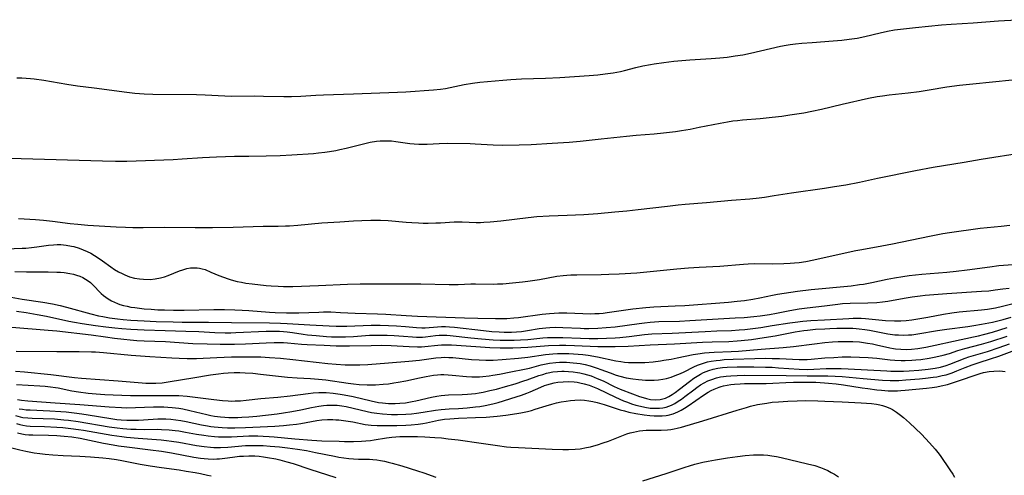
# Model space of a CAD drawing. Units: inches. Extents: x 2065950 to 2070643, y 216968 to 220138.
# Drawn here: x 2067381 to 2067550, y 217661 to 217739 of the extents above; entities that cross this region are included whole.
import ezdxf

# ---------------------------------------------------------------- set-up
doc = ezdxf.new("R2010")
doc.units = ezdxf.units.IN
doc.header["$MEASUREMENT"] = 0
doc.layers.add('c_19_T13S_R19E', color=84, linetype='Continuous')

msp = doc.modelspace()

# ---------------------------------------------------------------- linework, layer by layer
at = {"layer": 'c_19_T13S_R19E'}
for points, elevation in [([(2067378.94, 217691.51), (2067381.46, 217691.08), (2067384.98, 217690.56), (2067386.66, 217690.27), (2067387.97, 217689.99), (2067389.08, 217689.71), (2067393.25, 217688.54), (2067394.54, 217688.22), (2067395.31, 217688.07), (2067396.44, 217687.88), (2067397.84, 217687.68), (2067398.79, 217687.58), (2067400.14, 217687.46), (2067402.41, 217687.33), (2067404.49, 217687.24), (2067407.38, 217687.16), (2067408.94, 217687.14), (2067413.45, 217687.13), (2067417.41, 217687.06), (2067423.96, 217687), (2067425.85, 217686.96), (2067427.03, 217686.91), (2067430.89, 217686.65), (2067434.23, 217686.46), (2067435.43, 217686.42), (2067436.44, 217686.41), (2067437.24, 217686.43), (2067441.43, 217686.6), (2067442.99, 217686.6), (2067444.4, 217686.56), (2067445.78, 217686.48), (2067447.32, 217686.36), (2067449.26, 217686.17), (2067450.14, 217686.13), (2067450.73, 217686.14), (2067452.85, 217686.32), (2067453.51, 217686.35), (2067454.2, 217686.34), (2067454.91, 217686.3), (2067455.76, 217686.23), (2067460.74, 217685.66), (2067462.2, 217685.52), (2067463.47, 217685.43), (2067464.34, 217685.4), (2067465.6, 217685.41), (2067466.46, 217685.45), (2067467.32, 217685.53), (2067468.32, 217685.66), (2067470.33, 217686), (2067470.9, 217686.08), (2067471.47, 217686.15), (2067472.15, 217686.2), (2067473.08, 217686.23), (2067474.41, 217686.22), (2067477.43, 217686.06), (2067478.08, 217686.04), (2067478.87, 217686.04), (2067480.4, 217686.07), (2067481.87, 217686.17), (2067483.39, 217686.32), (2067487.54, 217686.9), (2067488.43, 217687.01), (2067489.43, 217687.11), (2067490.91, 217687.2), (2067494.45, 217687.3), (2067496.26, 217687.38), (2067504.05, 217687.83), (2067505.58, 217687.93), (2067507.26, 217688.08), (2067508.32, 217688.2), (2067509.94, 217688.42), (2067511.11, 217688.65), (2067513.45, 217689.13), (2067515.04, 217689.4), (2067516.42, 217689.59), (2067519.36, 217689.9), (2067521.69, 217690.22), (2067522.46, 217690.31), (2067523.8, 217690.39), (2067526.85, 217690.44), (2067528.38, 217690.51), (2067529.34, 217690.6), (2067530.27, 217690.75), (2067533.07, 217691.26), (2067534.44, 217691.48), (2067535.83, 217691.66), (2067536.72, 217691.76), (2067538.18, 217691.9), (2067540.41, 217692.06), (2067546.4, 217692.42), (2067547.67, 217692.53), (2067548.74, 217692.65), (2067550.05, 217692.82), (2067551.12, 217692.99)], 884), ([(2067380.64, 217668.05), (2067381.41, 217667.87), (2067381.94, 217667.8), (2067382.59, 217667.74), (2067383.25, 217667.72), (2067385.95, 217667.69), (2067387.4, 217667.62), (2067388.64, 217667.52), (2067389.96, 217667.37), (2067391.43, 217667.14), (2067392.2, 217666.99), (2067395.43, 217666.31), (2067397.11, 217666), (2067398.01, 217665.86), (2067399.42, 217665.65), (2067403.51, 217665.17), (2067405.38, 217664.93), (2067407.11, 217664.63), (2067410.97, 217663.88), (2067412.09, 217663.71), (2067412.76, 217663.64), (2067413.43, 217663.58), (2067414.4, 217663.56), (2067414.89, 217663.58), (2067415.38, 217663.61), (2067416.29, 217663.71), (2067417.63, 217663.89), (2067418.83, 217664.03), (2067419.49, 217664.08), (2067420.43, 217664.11), (2067421.45, 217664.09), (2067422.18, 217664.03), (2067422.92, 217663.95), (2067423.64, 217663.85), (2067425.06, 217663.58), (2067425.77, 217663.42), (2067426.97, 217663.1), (2067428.01, 217662.77), (2067430.88, 217661.79), (2067435.39, 217660.37)], 904), ([(2067379.67, 217665.51), (2067381.02, 217665.14), (2067382.09, 217664.9), (2067383.5, 217664.65), (2067384.45, 217664.52), (2067385.38, 217664.41), (2067386.71, 217664.28), (2067388.47, 217664.17), (2067391.34, 217664.05), (2067393.21, 217663.94), (2067395.32, 217663.78), (2067396.38, 217663.67), (2067397.66, 217663.48), (2067398.59, 217663.31), (2067401.73, 217662.69), (2067403.45, 217662.38), (2067405.42, 217662.09), (2067408.41, 217661.68), (2067409.64, 217661.5), (2067411.2, 217661.25), (2067412.08, 217661.08), (2067413.29, 217660.81), (2067413.94, 217660.65)], 906)]:
    msp.add_lwpolyline(points, dxfattribs=dict(at, elevation=elevation))
for points in [[(2067380.54, 217729.15, 874), (2067381.4, 217729.14, 874), (2067382.89, 217729.05, 874), (2067383.5, 217728.99, 874), (2067385.15, 217728.76, 874), (2067389.12, 217728.08, 874), (2067390.94, 217727.8, 874), (2067393.82, 217727.45, 874), (2067399.42, 217726.68, 874), (2067400.82, 217726.53, 874), (2067402.41, 217726.41, 874), (2067403.9, 217726.37, 874), (2067411.41, 217726.27, 874), (2067412.9, 217726.22, 874), (2067416.26, 217726.07, 874), (2067417.41, 217726.03, 874), (2067421.43, 217726.05, 874), (2067422.91, 217726.03, 874), (2067426.41, 217725.94, 874), (2067427.77, 217725.94, 874), (2067429.37, 217726, 874), (2067431.94, 217726.18, 874), (2067433.23, 217726.25, 874), (2067438.41, 217726.39, 874), (2067445.96, 217726.69, 874), (2067447.4, 217726.76, 874), (2067452.17, 217727.08, 874), (2067453.35, 217727.2, 874), (2067454.24, 217727.34, 874), (2067457.43, 217728, 874), (2067458.84, 217728.23, 874), (2067460.1, 217728.39, 874), (2067464.06, 217728.78, 874), (2067465.43, 217728.89, 874), (2067467.32, 217729, 874), (2067471.41, 217729.11, 874), (2067473.88, 217729.22, 874), (2067478.91, 217729.55, 874), (2067480.4, 217729.67, 874), (2067481.67, 217729.82, 874), (2067483.08, 217730.03, 874), (2067484.3, 217730.27, 874), (2067485, 217730.43, 874), (2067486.93, 217730.92, 874), (2067488.18, 217731.22, 874), (2067489.46, 217731.48, 874), (2067490.13, 217731.58, 874), (2067491.74, 217731.8, 874), (2067493.5, 217732, 874), (2067496.26, 217732.24, 874), (2067499.91, 217732.49, 874), (2067501.4, 217732.61, 874), (2067502.68, 217732.74, 874), (2067504.04, 217732.92, 874), (2067505.32, 217733.12, 874), (2067506.65, 217733.38, 874), (2067511.81, 217734.58, 874), (2067512.8, 217734.77, 874), (2067513.47, 217734.89, 874), (2067514.4, 217735.01, 874), (2067515.48, 217735.12, 874), (2067517.27, 217735.26, 874), (2067520.9, 217735.52, 874), (2067522.39, 217735.65, 874), (2067523.63, 217735.8, 874), (2067524.99, 217736, 874), (2067526.34, 217736.27, 874), (2067528.98, 217736.92, 874), (2067530.24, 217737.19, 874), (2067531.45, 217737.4, 874), (2067532.96, 217737.61, 874), (2067535.04, 217737.84, 874), (2067539.5, 217738.25, 874), (2067541.16, 217738.37, 874), (2067544.97, 217738.6, 874), (2067549.29, 217738.95, 874), (2067552.44, 217739.16, 874)], [(2067379.46, 217715.36, 876), (2067381.26, 217715.3, 876), (2067395.23, 217714.85, 876), (2067397.51, 217714.8, 876), (2067399.41, 217714.81, 876), (2067407.39, 217715.13, 876), (2067408.97, 217715.22, 876), (2067412.45, 217715.45, 876), (2067414.87, 217715.57, 876), (2067417.92, 217715.66, 876), (2067420.41, 217715.7, 876), (2067423.41, 217715.74, 876), (2067425.79, 217715.81, 876), (2067427.83, 217715.92, 876), (2067431.51, 217716.16, 876), (2067432.41, 217716.24, 876), (2067433.46, 217716.37, 876), (2067434.27, 217716.48, 876), (2067435.38, 217716.67, 876), (2067436.07, 217716.81, 876), (2067437.13, 217717.04, 876), (2067439.92, 217717.75, 876), (2067441.27, 217718.06, 876), (2067442.36, 217718.24, 876), (2067443.02, 217718.31, 876), (2067443.68, 217718.34, 876), (2067444.36, 217718.34, 876), (2067444.92, 217718.31, 876), (2067445.71, 217718.22, 876), (2067448.09, 217717.88, 876), (2067448.86, 217717.81, 876), (2067449.62, 217717.76, 876), (2067450.37, 217717.74, 876), (2067451.1, 217717.76, 876), (2067453.12, 217717.88, 876), (2067454.63, 217717.9, 876), (2067458.48, 217717.84, 876), (2067459.33, 217717.81, 876), (2067462.43, 217717.62, 876), (2067464.01, 217717.59, 876), (2067466.9, 217717.62, 876), (2067468.95, 217717.68, 876), (2067472.57, 217717.89, 876), (2067475.49, 217718.1, 876), (2067477.4, 217718.27, 876), (2067481.01, 217718.68, 876), (2067485.37, 217719.13, 876), (2067487.02, 217719.28, 876), (2067490.1, 217719.53, 876), (2067491.7, 217719.68, 876), (2067493.75, 217719.93, 876), (2067494.78, 217720.09, 876), (2067496.27, 217720.35, 876), (2067497.86, 217720.66, 876), (2067501.43, 217721.38, 876), (2067502.7, 217721.61, 876), (2067503.6, 217721.74, 876), (2067504.43, 217721.84, 876), (2067505.31, 217721.92, 876), (2067508.32, 217722.16, 876), (2067510.41, 217722.39, 876), (2067512.03, 217722.58, 876), (2067513.4, 217722.77, 876), (2067515.82, 217723.15, 876), (2067517.23, 217723.41, 876), (2067518.87, 217723.75, 876), (2067522.44, 217724.61, 876), (2067526.98, 217725.63, 876), (2067528.46, 217725.92, 876), (2067529.34, 217726.06, 876), (2067530.5, 217726.21, 876), (2067533.79, 217726.59, 876), (2067535.65, 217726.82, 876), (2067537.39, 217727.08, 876), (2067540.43, 217727.58, 876), (2067542.62, 217727.88, 876), (2067544.89, 217728.14, 876), (2067551.65, 217728.82, 876)], [(2067380.82, 217704.95, 878), (2067383.76, 217704.77, 878), (2067385.13, 217704.66, 878), (2067386.65, 217704.5, 878), (2067389.69, 217704.09, 878), (2067391.03, 217703.95, 878), (2067392.75, 217703.82, 878), (2067397.63, 217703.53, 878), (2067399.21, 217703.45, 878), (2067400.49, 217703.41, 878), (2067402.26, 217703.41, 878), (2067405.85, 217703.46, 878), (2067411.17, 217703.41, 878), (2067414.19, 217703.41, 878), (2067417.71, 217703.46, 878), (2067422.85, 217703.61, 878), (2067425.43, 217703.64, 878), (2067426.69, 217703.67, 878), (2067427.4, 217703.71, 878), (2067428.81, 217703.81, 878), (2067432.98, 217704.19, 878), (2067436.06, 217704.4, 878), (2067438.41, 217704.54, 878), (2067439.86, 217704.6, 878), (2067441.39, 217704.64, 878), (2067443.06, 217704.65, 878), (2067444.37, 217704.61, 878), (2067447.45, 217704.33, 878), (2067448.42, 217704.26, 878), (2067449.57, 217704.19, 878), (2067450.41, 217704.17, 878), (2067451.27, 217704.16, 878), (2067452.57, 217704.19, 878), (2067453.36, 217704.22, 878), (2067455.7, 217704.38, 878), (2067456.39, 217704.4, 878), (2067457.09, 217704.39, 878), (2067459.47, 217704.28, 878), (2067460.23, 217704.28, 878), (2067460.82, 217704.3, 878), (2067461.92, 217704.37, 878), (2067463.75, 217704.56, 878), (2067468.42, 217705.13, 878), (2067469.91, 217705.27, 878), (2067472.04, 217705.4, 878), (2067475.14, 217705.5, 878), (2067478, 217705.65, 878), (2067480.41, 217705.82, 878), (2067483.33, 217706.08, 878), (2067485.38, 217706.27, 878), (2067487.38, 217706.48, 878), (2067492.42, 217707.09, 878), (2067494.22, 217707.29, 878), (2067495.42, 217707.4, 878), (2067499.11, 217707.71, 878), (2067503.4, 217708.1, 878), (2067506.53, 217708.36, 878), (2067508.17, 217708.53, 878), (2067509.08, 217708.65, 878), (2067510.73, 217708.89, 878), (2067513.7, 217709.35, 878), (2067519.41, 217710.18, 878), (2067521.13, 217710.45, 878), (2067523.07, 217710.77, 878), (2067525.38, 217711.22, 878), (2067528.52, 217711.92, 878), (2067535.01, 217713.22, 878), (2067538.05, 217713.77, 878), (2067543.4, 217714.66, 878), (2067546.33, 217715.17, 878), (2067553.62, 217716.29, 878)], [(2067378.7, 217699.73, 880), (2067381.43, 217699.83, 880), (2067382.06, 217699.87, 880), (2067383.02, 217699.96, 880), (2067383.97, 217700.07, 880), (2067385.94, 217700.35, 880), (2067386.81, 217700.43, 880), (2067387.46, 217700.46, 880), (2067388.11, 217700.45, 880), (2067389.02, 217700.36, 880), (2067389.93, 217700.21, 880), (2067390.32, 217700.11, 880), (2067391.26, 217699.83, 880), (2067391.94, 217699.57, 880), (2067392.62, 217699.27, 880), (2067393.24, 217698.96, 880), (2067393.89, 217698.59, 880), (2067394.53, 217698.19, 880), (2067395.24, 217697.69, 880), (2067396.71, 217696.61, 880), (2067397.34, 217696.19, 880), (2067397.99, 217695.8, 880), (2067398.61, 217695.47, 880), (2067399.12, 217695.24, 880), (2067399.91, 217694.94, 880), (2067400.75, 217694.71, 880), (2067401.61, 217694.56, 880), (2067402.33, 217694.49, 880), (2067403.44, 217694.48, 880), (2067404.33, 217694.57, 880), (2067405.21, 217694.73, 880), (2067405.92, 217694.93, 880), (2067406.56, 217695.15, 880), (2067408.5, 217695.94, 880), (2067409.05, 217696.14, 880), (2067409.75, 217696.34, 880), (2067410.41, 217696.46, 880), (2067411.08, 217696.49, 880), (2067411.52, 217696.47, 880), (2067411.94, 217696.41, 880), (2067412.36, 217696.31, 880), (2067412.89, 217696.15, 880), (2067413.9, 217695.74, 880), (2067415.26, 217695.14, 880), (2067416.03, 217694.83, 880), (2067416.83, 217694.55, 880), (2067417.37, 217694.39, 880), (2067418.41, 217694.13, 880), (2067419.16, 217693.97, 880), (2067419.92, 217693.84, 880), (2067421, 217693.68, 880), (2067423.38, 217693.44, 880), (2067424.25, 217693.36, 880), (2067425.44, 217693.29, 880), (2067426.4, 217693.25, 880), (2067427.95, 217693.26, 880), (2067432.4, 217693.44, 880), (2067437.38, 217693.66, 880), (2067439.53, 217693.71, 880), (2067441.82, 217693.72, 880), (2067449.99, 217693.69, 880), (2067454.85, 217693.61, 880), (2067456.38, 217693.62, 880), (2067458.6, 217693.71, 880), (2067459.39, 217693.73, 880), (2067462.44, 217693.66, 880), (2067463.18, 217693.68, 880), (2067464.09, 217693.72, 880), (2067465.77, 217693.86, 880), (2067467.46, 217694.05, 880), (2067468.39, 217694.17, 880), (2067470.39, 217694.47, 880), (2067473.34, 217695.01, 880), (2067474.46, 217695.17, 880), (2067475.1, 217695.22, 880), (2067475.75, 217695.25, 880), (2067476.8, 217695.28, 880), (2067480.97, 217695.32, 880), (2067482.32, 217695.36, 880), (2067484.06, 217695.44, 880), (2067487.15, 217695.63, 880), (2067489.4, 217695.81, 880), (2067494, 217696.28, 880), (2067495.98, 217696.46, 880), (2067497.86, 217696.58, 880), (2067501.4, 217696.76, 880), (2067505.44, 217697.11, 880), (2067506.28, 217697.16, 880), (2067507.41, 217697.2, 880), (2067510.53, 217697.16, 880), (2067512.38, 217697.19, 880), (2067513.47, 217697.24, 880), (2067514.24, 217697.3, 880), (2067515.01, 217697.38, 880), (2067516.2, 217697.56, 880), (2067517.56, 217697.82, 880), (2067522.43, 217698.94, 880), (2067524.8, 217699.44, 880), (2067525.82, 217699.64, 880), (2067529.24, 217700.23, 880), (2067531.08, 217700.57, 880), (2067537.42, 217701.92, 880), (2067539.75, 217702.37, 880), (2067540.9, 217702.55, 880), (2067546.18, 217703.28, 880), (2067549.77, 217703.65, 880), (2067551.25, 217703.82, 880)], [(2067380.17, 217695.81, 882), (2067382.16, 217695.76, 882), (2067383.14, 217695.75, 882), (2067385.93, 217695.76, 882), (2067387.41, 217695.74, 882), (2067388.05, 217695.71, 882), (2067388.68, 217695.65, 882), (2067389.65, 217695.5, 882), (2067390.24, 217695.37, 882), (2067390.81, 217695.2, 882), (2067391.36, 217695, 882), (2067391.89, 217694.77, 882), (2067392.35, 217694.52, 882), (2067392.78, 217694.24, 882), (2067393.2, 217693.91, 882), (2067393.43, 217693.71, 882), (2067393.89, 217693.26, 882), (2067394.69, 217692.4, 882), (2067395.04, 217692.05, 882), (2067395.41, 217691.71, 882), (2067395.8, 217691.4, 882), (2067396.21, 217691.11, 882), (2067396.79, 217690.77, 882), (2067397.31, 217690.53, 882), (2067397.84, 217690.31, 882), (2067398.26, 217690.17, 882), (2067398.86, 217690, 882), (2067399.49, 217689.85, 882), (2067400.14, 217689.72, 882), (2067400.79, 217689.62, 882), (2067402.39, 217689.43, 882), (2067403.61, 217689.33, 882), (2067404.79, 217689.26, 882), (2067405.9, 217689.21, 882), (2067407.44, 217689.16, 882), (2067409.31, 217689.16, 882), (2067414.4, 217689.28, 882), (2067416.24, 217689.28, 882), (2067417.99, 217689.24, 882), (2067419.29, 217689.19, 882), (2067420.39, 217689.12, 882), (2067423.94, 217688.82, 882), (2067424.94, 217688.77, 882), (2067426.86, 217688.7, 882), (2067428.31, 217688.7, 882), (2067429.03, 217688.71, 882), (2067432.42, 217688.85, 882), (2067433.25, 217688.87, 882), (2067434.51, 217688.87, 882), (2067436.17, 217688.8, 882), (2067438.71, 217688.65, 882), (2067442.56, 217688.53, 882), (2067443.99, 217688.47, 882), (2067447.46, 217688.25, 882), (2067449.39, 217688.16, 882), (2067457.51, 217687.87, 882), (2067459.76, 217687.81, 882), (2067462.84, 217687.75, 882), (2067463.81, 217687.75, 882), (2067464.77, 217687.77, 882), (2067465.98, 217687.85, 882), (2067466.79, 217687.94, 882), (2067470.87, 217688.5, 882), (2067472.12, 217688.62, 882), (2067472.91, 217688.66, 882), (2067473.7, 217688.69, 882), (2067475.11, 217688.7, 882), (2067479.19, 217688.57, 882), (2067479.88, 217688.58, 882), (2067480.63, 217688.62, 882), (2067481.32, 217688.68, 882), (2067482.02, 217688.77, 882), (2067486.42, 217689.39, 882), (2067488.69, 217689.64, 882), (2067490.07, 217689.75, 882), (2067493.74, 217689.91, 882), (2067495.4, 217690, 882), (2067502.91, 217690.58, 882), (2067504.39, 217690.7, 882), (2067505.63, 217690.85, 882), (2067507.05, 217691.06, 882), (2067508.28, 217691.29, 882), (2067510.46, 217691.75, 882), (2067511.33, 217691.91, 882), (2067512.44, 217692.09, 882), (2067514.72, 217692.42, 882), (2067517.09, 217692.71, 882), (2067523.97, 217693.39, 882), (2067525.38, 217693.57, 882), (2067526.11, 217693.67, 882), (2067527.52, 217693.93, 882), (2067530.16, 217694.49, 882), (2067531.45, 217694.75, 882), (2067532.86, 217694.99, 882), (2067533.92, 217695.14, 882), (2067535.05, 217695.27, 882), (2067536.14, 217695.38, 882), (2067540.4, 217695.71, 882), (2067542.03, 217695.88, 882), (2067543.94, 217696.11, 882), (2067547.79, 217696.66, 882), (2067549.37, 217696.86, 882), (2067553.31, 217697.16, 882)], [(2067380.44, 217689.03, 886), (2067382.13, 217688.79, 886), (2067384.04, 217688.45, 886), (2067385.62, 217688.13, 886), (2067389.48, 217687.31, 886), (2067390.43, 217687.12, 886), (2067391.73, 217686.9, 886), (2067394.06, 217686.55, 886), (2067395.81, 217686.31, 886), (2067397.35, 217686.14, 886), (2067398.6, 217686.02, 886), (2067400.11, 217685.9, 886), (2067402.41, 217685.77, 886), (2067406.01, 217685.68, 886), (2067409.58, 217685.57, 886), (2067411.81, 217685.48, 886), (2067414.57, 217685.35, 886), (2067416.35, 217685.3, 886), (2067417.32, 217685.3, 886), (2067418.16, 217685.31, 886), (2067423.4, 217685.55, 886), (2067424.78, 217685.57, 886), (2067425.68, 217685.55, 886), (2067426.37, 217685.51, 886), (2067427, 217685.45, 886), (2067427.9, 217685.33, 886), (2067429.76, 217685.05, 886), (2067430.5, 217684.96, 886), (2067432, 217684.79, 886), (2067433.77, 217684.64, 886), (2067434.64, 217684.59, 886), (2067435.42, 217684.57, 886), (2067436.25, 217684.57, 886), (2067437.01, 217684.59, 886), (2067438.4, 217684.67, 886), (2067441.15, 217684.87, 886), (2067442.17, 217684.9, 886), (2067442.85, 217684.9, 886), (2067444.21, 217684.87, 886), (2067445.42, 217684.81, 886), (2067447, 217684.7, 886), (2067448.57, 217684.57, 886), (2067449.25, 217684.54, 886), (2067449.77, 217684.53, 886), (2067450.29, 217684.54, 886), (2067450.76, 217684.57, 886), (2067452.52, 217684.81, 886), (2067453.13, 217684.88, 886), (2067453.93, 217684.9, 886), (2067454.48, 217684.88, 886), (2067455.04, 217684.83, 886), (2067458.59, 217684.4, 886), (2067460.41, 217684.22, 886), (2067462.41, 217684.08, 886), (2067463.63, 217684.03, 886), (2067464.77, 217684.01, 886), (2067466.02, 217684.02, 886), (2067467.14, 217684.07, 886), (2067468.37, 217684.15, 886), (2067470.96, 217684.41, 886), (2067471.78, 217684.47, 886), (2067472.48, 217684.49, 886), (2067473.18, 217684.5, 886), (2067474.42, 217684.48, 886), (2067477.42, 217684.36, 886), (2067478.93, 217684.33, 886), (2067480.41, 217684.32, 886), (2067481.92, 217684.36, 886), (2067483.4, 217684.43, 886), (2067484.21, 217684.49, 886), (2067485.83, 217684.66, 886), (2067488.46, 217684.97, 886), (2067489.69, 217685.08, 886), (2067493.18, 217685.21, 886), (2067498.85, 217685.53, 886), (2067500.87, 217685.61, 886), (2067503.38, 217685.69, 886), (2067504.74, 217685.77, 886), (2067505.68, 217685.86, 886), (2067506.63, 217685.98, 886), (2067508.42, 217686.22, 886), (2067510.4, 217686.52, 886), (2067513.43, 217687.01, 886), (2067514.32, 217687.13, 886), (2067515.69, 217687.29, 886), (2067517.05, 217687.4, 886), (2067519.41, 217687.52, 886), (2067523.56, 217687.77, 886), (2067524.31, 217687.79, 886), (2067525.05, 217687.8, 886), (2067525.69, 217687.78, 886), (2067526.42, 217687.73, 886), (2067529.88, 217687.41, 886), (2067531.42, 217687.34, 886), (2067532.49, 217687.35, 886), (2067533.42, 217687.41, 886), (2067534.38, 217687.51, 886), (2067535.78, 217687.72, 886), (2067537.16, 217687.97, 886), (2067539.84, 217688.51, 886), (2067541.26, 217688.73, 886), (2067542.54, 217688.88, 886), (2067546.39, 217689.22, 886), (2067547.39, 217689.35, 886), (2067548.8, 217689.58, 886), (2067550, 217689.84, 886), (2067551.83, 217690.31, 886)], [(2067379.67, 217686.24, 888), (2067385.89, 217685.76, 888), (2067387.39, 217685.62, 888), (2067393.29, 217684.91, 888), (2067395.74, 217684.56, 888), (2067397.3, 217684.35, 888), (2067398.9, 217684.17, 888), (2067400.02, 217684.07, 888), (2067401.16, 217683.98, 888), (2067402.41, 217683.91, 888), (2067406.09, 217683.76, 888), (2067410.76, 217683.46, 888), (2067413.22, 217683.36, 888), (2067415.51, 217683.31, 888), (2067416.87, 217683.31, 888), (2067417.96, 217683.32, 888), (2067419.85, 217683.39, 888), (2067423.4, 217683.58, 888), (2067424.77, 217683.62, 888), (2067425.73, 217683.62, 888), (2067426.37, 217683.6, 888), (2067427.06, 217683.55, 888), (2067429.45, 217683.34, 888), (2067430.42, 217683.27, 888), (2067433.34, 217683.13, 888), (2067435.41, 217683.06, 888), (2067437.7, 217683.03, 888), (2067441.42, 217683.12, 888), (2067443.3, 217683.13, 888), (2067444.91, 217683.09, 888), (2067447.99, 217682.92, 888), (2067449.41, 217682.87, 888), (2067450.11, 217682.89, 888), (2067450.65, 217682.92, 888), (2067452.92, 217683.17, 888), (2067453.51, 217683.22, 888), (2067454.15, 217683.23, 888), (2067455.27, 217683.19, 888), (2067459.42, 217682.91, 888), (2067461.82, 217682.78, 888), (2067463.62, 217682.72, 888), (2067465.01, 217682.7, 888), (2067465.8, 217682.7, 888), (2067467.18, 217682.75, 888), (2067468.4, 217682.82, 888), (2067471.94, 217683.07, 888), (2067473.84, 217683.13, 888), (2067474.94, 217683.13, 888), (2067476.41, 217683.1, 888), (2067480.41, 217682.95, 888), (2067481.93, 217682.92, 888), (2067483.41, 217682.93, 888), (2067485.64, 217683, 888), (2067489.42, 217683.21, 888), (2067493.61, 217683.4, 888), (2067498.42, 217683.69, 888), (2067500.09, 217683.74, 888), (2067502.96, 217683.81, 888), (2067504.4, 217683.88, 888), (2067505.05, 217683.94, 888), (2067506.82, 217684.14, 888), (2067509.02, 217684.47, 888), (2067510.9, 217684.78, 888), (2067514.34, 217685.43, 888), (2067515.81, 217685.65, 888), (2067516.44, 217685.73, 888), (2067517.86, 217685.88, 888), (2067519.42, 217685.99, 888), (2067520.31, 217686.04, 888), (2067521.49, 217686.08, 888), (2067522.95, 217686.1, 888), (2067524.28, 217686.06, 888), (2067524.83, 217686.03, 888), (2067525.37, 217685.98, 888), (2067526.34, 217685.85, 888), (2067527.13, 217685.72, 888), (2067530.27, 217685.12, 888), (2067531.46, 217684.96, 888), (2067532.11, 217684.91, 888), (2067532.96, 217684.89, 888), (2067533.82, 217684.92, 888), (2067534.38, 217684.96, 888), (2067535.43, 217685.1, 888), (2067538.81, 217685.68, 888), (2067540.44, 217685.93, 888), (2067544.03, 217686.38, 888), (2067545.07, 217686.53, 888), (2067546.38, 217686.75, 888), (2067548.29, 217687.13, 888), (2067550.08, 217687.56, 888), (2067551.48, 217687.96, 888)], [(2067380.39, 217682.11, 890), (2067387.41, 217682.06, 890), (2067391.26, 217682.07, 890), (2067393.36, 217682.03, 890), (2067394.02, 217682, 890), (2067395.42, 217681.9, 890), (2067400.18, 217681.45, 890), (2067403.38, 217681.19, 890), (2067407.16, 217680.97, 890), (2067408.41, 217680.92, 890), (2067409.79, 217680.88, 890), (2067411.4, 217680.88, 890), (2067414.92, 217681.05, 890), (2067417.41, 217681.12, 890), (2067420.41, 217681.15, 890), (2067422.5, 217681.12, 890), (2067423.94, 217681.05, 890), (2067425.84, 217680.9, 890), (2067427.95, 217680.69, 890), (2067434.02, 217680.02, 890), (2067435.41, 217679.89, 890), (2067436.96, 217679.79, 890), (2067438.42, 217679.75, 890), (2067439.52, 217679.77, 890), (2067440.85, 217679.83, 890), (2067444.42, 217680.13, 890), (2067447.93, 217680.4, 890), (2067449.73, 217680.59, 890), (2067452.59, 217680.98, 890), (2067453.47, 217681.05, 890), (2067454.07, 217681.07, 890), (2067454.78, 217681.05, 890), (2067455.49, 217681.01, 890), (2067458.71, 217680.71, 890), (2067460.03, 217680.62, 890), (2067461.18, 217680.58, 890), (2067462.4, 217680.59, 890), (2067463.95, 217680.67, 890), (2067466.75, 217680.91, 890), (2067468.36, 217681.1, 890), (2067471.44, 217681.52, 890), (2067472.68, 217681.64, 890), (2067473.46, 217681.7, 890), (2067474.24, 217681.73, 890), (2067475.42, 217681.72, 890), (2067476.23, 217681.68, 890), (2067477.04, 217681.62, 890), (2067477.86, 217681.53, 890), (2067478.76, 217681.41, 890), (2067480.36, 217681.13, 890), (2067483.52, 217680.46, 890), (2067484.38, 217680.33, 890), (2067485.02, 217680.25, 890), (2067485.67, 217680.2, 890), (2067486.44, 217680.16, 890), (2067487.26, 217680.15, 890), (2067487.89, 217680.17, 890), (2067488.52, 217680.19, 890), (2067489.95, 217680.31, 890), (2067491.18, 217680.46, 890), (2067491.77, 217680.55, 890), (2067493.02, 217680.76, 890), (2067494.06, 217680.96, 890), (2067496.81, 217681.55, 890), (2067497.59, 217681.69, 890), (2067498.73, 217681.84, 890), (2067499.57, 217681.91, 890), (2067500.42, 217681.96, 890), (2067503.32, 217682.08, 890), (2067504.6, 217682.14, 890), (2067508.48, 217682.46, 890), (2067512.29, 217682.75, 890), (2067514.04, 217682.92, 890), (2067517.67, 217683.39, 890), (2067519.43, 217683.59, 890), (2067520.78, 217683.72, 890), (2067521.74, 217683.78, 890), (2067522.98, 217683.81, 890), (2067524.26, 217683.79, 890), (2067525.38, 217683.72, 890), (2067526.09, 217683.63, 890), (2067526.8, 217683.52, 890), (2067527.63, 217683.37, 890), (2067528.35, 217683.23, 890), (2067530.62, 217682.72, 890), (2067531.28, 217682.6, 890), (2067531.58, 217682.55, 890), (2067532.49, 217682.46, 890), (2067533.41, 217682.43, 890), (2067534.33, 217682.46, 890), (2067535.44, 217682.57, 890), (2067536.8, 217682.8, 890), (2067538.44, 217683.13, 890), (2067541.55, 217683.82, 890), (2067545, 217684.56, 890), (2067545.84, 217684.75, 890), (2067546.72, 217684.97, 890), (2067548.28, 217685.41, 890), (2067550.78, 217686.17, 890)], [(2067380.29, 217678.7, 892), (2067381.83, 217678.58, 892), (2067386.39, 217678.11, 892), (2067390.45, 217677.6, 892), (2067391.67, 217677.47, 892), (2067397.93, 217677.01, 892), (2067402.06, 217676.67, 892), (2067402.7, 217676.63, 892), (2067403.55, 217676.61, 892), (2067404.4, 217676.63, 892), (2067405.53, 217676.7, 892), (2067406.88, 217676.88, 892), (2067410.78, 217677.53, 892), (2067413.84, 217678.05, 892), (2067415.22, 217678.25, 892), (2067416.04, 217678.34, 892), (2067416.86, 217678.4, 892), (2067417.9, 217678.45, 892), (2067418.85, 217678.45, 892), (2067419.8, 217678.42, 892), (2067421.1, 217678.32, 892), (2067422.41, 217678.18, 892), (2067424.98, 217677.86, 892), (2067427.06, 217677.65, 892), (2067428.75, 217677.54, 892), (2067431, 217677.43, 892), (2067432.39, 217677.32, 892), (2067433.64, 217677.18, 892), (2067437.48, 217676.61, 892), (2067438.43, 217676.5, 892), (2067439.41, 217676.4, 892), (2067440.74, 217676.32, 892), (2067441.42, 217676.31, 892), (2067442.2, 217676.33, 892), (2067443.52, 217676.42, 892), (2067444.4, 217676.52, 892), (2067445.36, 217676.65, 892), (2067446.06, 217676.77, 892), (2067447.38, 217677.02, 892), (2067449.78, 217677.55, 892), (2067450.93, 217677.79, 892), (2067452.15, 217677.98, 892), (2067452.85, 217678.05, 892), (2067453.42, 217678.09, 892), (2067453.95, 217678.09, 892), (2067454.67, 217678.06, 892), (2067455.39, 217678, 892), (2067457.83, 217677.77, 892), (2067458.75, 217677.71, 892), (2067459.42, 217677.69, 892), (2067460.05, 217677.71, 892), (2067460.67, 217677.75, 892), (2067461.71, 217677.87, 892), (2067462.39, 217677.97, 892), (2067463.49, 217678.16, 892), (2067465.43, 217678.56, 892), (2067467.78, 217679.01, 892), (2067468.64, 217679.21, 892), (2067470.67, 217679.76, 892), (2067471.52, 217679.94, 892), (2067472.1, 217680.04, 892), (2067473.22, 217680.17, 892), (2067473.83, 217680.21, 892), (2067474.43, 217680.22, 892), (2067475.04, 217680.21, 892), (2067476.2, 217680.13, 892), (2067476.78, 217680.07, 892), (2067477.36, 217679.98, 892), (2067478.25, 217679.8, 892), (2067479.07, 217679.59, 892), (2067480.3, 217679.22, 892), (2067480.93, 217678.99, 892), (2067482.54, 217678.37, 892), (2067483.58, 217678.01, 892), (2067484.19, 217677.83, 892), (2067485.3, 217677.56, 892), (2067486.46, 217677.36, 892), (2067487.43, 217677.23, 892), (2067488.03, 217677.18, 892), (2067488.62, 217677.14, 892), (2067489.39, 217677.12, 892), (2067490.1, 217677.14, 892), (2067490.85, 217677.2, 892), (2067491.6, 217677.31, 892), (2067492.24, 217677.44, 892), (2067493, 217677.67, 892), (2067493.74, 217677.93, 892), (2067494.61, 217678.29, 892), (2067495.24, 217678.58, 892), (2067496.91, 217679.41, 892), (2067497.57, 217679.7, 892), (2067498.08, 217679.91, 892), (2067498.61, 217680.08, 892), (2067499.25, 217680.26, 892), (2067499.91, 217680.39, 892), (2067500.77, 217680.53, 892), (2067501.45, 217680.6, 892), (2067502.16, 217680.66, 892), (2067503.68, 217680.73, 892), (2067507.4, 217680.86, 892), (2067509.18, 217680.89, 892), (2067510.39, 217680.88, 892), (2067511.64, 217680.85, 892), (2067515.04, 217680.71, 892), (2067515.71, 217680.7, 892), (2067516.38, 217680.71, 892), (2067517.12, 217680.75, 892), (2067519.46, 217680.96, 892), (2067520.98, 217681.06, 892), (2067522.42, 217681.12, 892), (2067523.94, 217681.14, 892), (2067525.4, 217681.11, 892), (2067526.9, 217681.05, 892), (2067528.36, 217680.92, 892), (2067530.7, 217680.63, 892), (2067531.46, 217680.56, 892), (2067532.56, 217680.51, 892), (2067533.26, 217680.51, 892), (2067534.41, 217680.55, 892), (2067535.12, 217680.61, 892), (2067535.96, 217680.69, 892), (2067537.38, 217680.9, 892), (2067538.54, 217681.12, 892), (2067539.78, 217681.41, 892), (2067540.89, 217681.74, 892), (2067542.34, 217682.22, 892), (2067543.52, 217682.58, 892), (2067546.37, 217683.31, 892), (2067547.97, 217683.78, 892), (2067550.77, 217684.69, 892)], [(2067380.46, 217676.37, 894), (2067384.48, 217676.16, 894), (2067385.39, 217676.09, 894), (2067386.29, 217675.99, 894), (2067387.19, 217675.87, 894), (2067387.61, 217675.8, 894), (2067390, 217675.3, 894), (2067391.12, 217675.11, 894), (2067392.77, 217674.9, 894), (2067394.16, 217674.77, 894), (2067395.67, 217674.67, 894), (2067397.11, 217674.6, 894), (2067400.04, 217674.5, 894), (2067402.41, 217674.48, 894), (2067406.88, 217674.52, 894), (2067408.4, 217674.48, 894), (2067409.82, 217674.37, 894), (2067410.74, 217674.27, 894), (2067414.4, 217673.8, 894), (2067415.91, 217673.63, 894), (2067416.87, 217673.56, 894), (2067417.49, 217673.54, 894), (2067418.06, 217673.55, 894), (2067418.99, 217673.6, 894), (2067419.93, 217673.68, 894), (2067422.49, 217673.95, 894), (2067425.42, 217674.21, 894), (2067427.49, 217674.43, 894), (2067430.59, 217674.86, 894), (2067431.5, 217674.97, 894), (2067432.44, 217675.03, 894), (2067433.09, 217675.03, 894), (2067433.73, 217675.01, 894), (2067434.89, 217674.91, 894), (2067436.1, 217674.75, 894), (2067436.78, 217674.63, 894), (2067438.37, 217674.31, 894), (2067441.47, 217673.55, 894), (2067442.69, 217673.31, 894), (2067443.38, 217673.22, 894), (2067444.43, 217673.13, 894), (2067445.58, 217673.11, 894), (2067446.35, 217673.15, 894), (2067447.36, 217673.25, 894), (2067448.49, 217673.44, 894), (2067449.15, 217673.58, 894), (2067451.83, 217674.21, 894), (2067452.73, 217674.38, 894), (2067453.47, 217674.48, 894), (2067454.11, 217674.54, 894), (2067454.76, 217674.58, 894), (2067457.08, 217674.66, 894), (2067458.03, 217674.72, 894), (2067458.7, 217674.78, 894), (2067459.38, 217674.86, 894), (2067460.04, 217674.96, 894), (2067460.7, 217675.08, 894), (2067461.85, 217675.33, 894), (2067462.98, 217675.61, 894), (2067464.56, 217676.03, 894), (2067466.18, 217676.5, 894), (2067467.72, 217676.99, 894), (2067468.29, 217677.18, 894), (2067470.29, 217677.91, 894), (2067470.94, 217678.13, 894), (2067471.59, 217678.32, 894), (2067471.9, 217678.39, 894), (2067472.67, 217678.54, 894), (2067473.46, 217678.63, 894), (2067474.25, 217678.68, 894), (2067474.63, 217678.68, 894), (2067475.4, 217678.65, 894), (2067476.17, 217678.58, 894), (2067476.94, 217678.47, 894), (2067477.35, 217678.39, 894), (2067478.02, 217678.23, 894), (2067478.65, 217678.05, 894), (2067479.27, 217677.85, 894), (2067480.3, 217677.44, 894), (2067481.31, 217676.99, 894), (2067483.22, 217676.06, 894), (2067484.23, 217675.61, 894), (2067486.39, 217674.76, 894), (2067487.58, 217674.33, 894), (2067488.2, 217674.13, 894), (2067488.81, 217673.96, 894), (2067489.49, 217673.82, 894), (2067490.32, 217673.76, 894), (2067491.14, 217673.81, 894), (2067492.05, 217674.05, 894), (2067492.65, 217674.33, 894), (2067493.19, 217674.66, 894), (2067493.72, 217675.03, 894), (2067494.43, 217675.56, 894), (2067496.17, 217676.9, 894), (2067496.94, 217677.46, 894), (2067497.48, 217677.83, 894), (2067498.04, 217678.16, 894), (2067498.61, 217678.46, 894), (2067499.5, 217678.81, 894), (2067500.27, 217679.03, 894), (2067501.07, 217679.19, 894), (2067501.85, 217679.29, 894), (2067502.65, 217679.35, 894), (2067504.4, 217679.4, 894), (2067507.21, 217679.41, 894), (2067509.27, 217679.38, 894), (2067510.38, 217679.34, 894), (2067511.5, 217679.28, 894), (2067515.04, 217679.02, 894), (2067516.39, 217678.98, 894), (2067517.57, 217679.02, 894), (2067519.7, 217679.14, 894), (2067520.56, 217679.16, 894), (2067522.28, 217679.14, 894), (2067523.47, 217679.09, 894), (2067530.11, 217678.72, 894), (2067530.82, 217678.69, 894), (2067532.02, 217678.67, 894), (2067532.98, 217678.69, 894), (2067533.94, 217678.73, 894), (2067535.61, 217678.85, 894), (2067537.2, 217679.02, 894), (2067538.43, 217679.21, 894), (2067539.31, 217679.39, 894), (2067540.28, 217679.65, 894), (2067540.91, 217679.87, 894), (2067543.59, 217680.91, 894), (2067544.19, 217681.12, 894), (2067547.39, 217682.08, 894), (2067549.42, 217682.77, 894), (2067551.18, 217683.41, 894)], [(2067380.61, 217673.81, 896), (2067381.31, 217673.69, 896), (2067382.42, 217673.56, 896), (2067387.13, 217673.21, 896), (2067391.33, 217672.94, 896), (2067396.41, 217672.54, 896), (2067398.53, 217672.42, 896), (2067399.42, 217672.39, 896), (2067400.95, 217672.41, 896), (2067404.02, 217672.53, 896), (2067404.99, 217672.55, 896), (2067405.77, 217672.54, 896), (2067406.49, 217672.51, 896), (2067407.22, 217672.45, 896), (2067408.35, 217672.31, 896), (2067409.07, 217672.19, 896), (2067410.29, 217671.92, 896), (2067413.21, 217671.21, 896), (2067413.86, 217671.07, 896), (2067414.49, 217670.96, 896), (2067415.56, 217670.82, 896), (2067416.28, 217670.77, 896), (2067417, 217670.73, 896), (2067417.86, 217670.72, 896), (2067418.54, 217670.73, 896), (2067419.22, 217670.75, 896), (2067420.4, 217670.82, 896), (2067421.77, 217670.96, 896), (2067425.26, 217671.36, 896), (2067426.39, 217671.51, 896), (2067427.83, 217671.75, 896), (2067429.38, 217672.04, 896), (2067431.17, 217672.41, 896), (2067432.43, 217672.64, 896), (2067433.27, 217672.75, 896), (2067433.85, 217672.81, 896), (2067434.49, 217672.84, 896), (2067435.14, 217672.84, 896), (2067435.58, 217672.82, 896), (2067436.43, 217672.73, 896), (2067437.15, 217672.61, 896), (2067438.37, 217672.34, 896), (2067440.76, 217671.73, 896), (2067441.5, 217671.58, 896), (2067442.4, 217671.44, 896), (2067443.4, 217671.34, 896), (2067444.92, 217671.25, 896), (2067445.97, 217671.23, 896), (2067447.39, 217671.26, 896), (2067448.4, 217671.34, 896), (2067449.26, 217671.44, 896), (2067450.36, 217671.6, 896), (2067452.52, 217671.96, 896), (2067453.47, 217672.08, 896), (2067454.83, 217672.19, 896), (2067456.44, 217672.27, 896), (2067457.97, 217672.37, 896), (2067459.4, 217672.52, 896), (2067460.14, 217672.62, 896), (2067461.04, 217672.77, 896), (2067462.35, 217673.05, 896), (2067463.28, 217673.3, 896), (2067466.39, 217674.24, 896), (2067467.28, 217674.53, 896), (2067468.22, 217674.87, 896), (2067468.79, 217675.11, 896), (2067470.59, 217675.93, 896), (2067471.23, 217676.19, 896), (2067471.64, 217676.33, 896), (2067472.3, 217676.52, 896), (2067472.93, 217676.67, 896), (2067473.56, 217676.78, 896), (2067474.46, 217676.87, 896), (2067475.41, 217676.88, 896), (2067476.36, 217676.83, 896), (2067476.84, 217676.77, 896), (2067477.32, 217676.68, 896), (2067478.04, 217676.51, 896), (2067478.91, 217676.25, 896), (2067479.76, 217675.92, 896), (2067480.34, 217675.68, 896), (2067483.48, 217674.18, 896), (2067484.83, 217673.59, 896), (2067485.51, 217673.32, 896), (2067486.19, 217673.07, 896), (2067486.96, 217672.83, 896), (2067487.73, 217672.63, 896), (2067488.51, 217672.47, 896), (2067489.4, 217672.34, 896), (2067489.99, 217672.3, 896), (2067490.58, 217672.3, 896), (2067491.01, 217672.32, 896), (2067491.59, 217672.38, 896), (2067492.16, 217672.5, 896), (2067492.64, 217672.65, 896), (2067493.1, 217672.84, 896), (2067493.68, 217673.14, 896), (2067494.25, 217673.49, 896), (2067494.79, 217673.86, 896), (2067495.38, 217674.3, 896), (2067496.91, 217675.48, 896), (2067497.42, 217675.86, 896), (2067498.06, 217676.3, 896), (2067498.7, 217676.68, 896), (2067499.33, 217676.99, 896), (2067499.99, 217677.26, 896), (2067500.84, 217677.53, 896), (2067501.5, 217677.68, 896), (2067502, 217677.77, 896), (2067502.5, 217677.83, 896), (2067503.28, 217677.9, 896), (2067504.4, 217677.96, 896), (2067505.65, 217677.98, 896), (2067512.78, 217677.95, 896), (2067516.4, 217677.88, 896), (2067518.8, 217677.9, 896), (2067519.99, 217677.89, 896), (2067521.24, 217677.83, 896), (2067522.41, 217677.75, 896), (2067526.03, 217677.42, 896), (2067529.38, 217677.16, 896), (2067530.7, 217677.09, 896), (2067531.42, 217677.08, 896), (2067532.15, 217677.1, 896), (2067533.37, 217677.17, 896), (2067535.7, 217677.36, 896), (2067536.77, 217677.46, 896), (2067538.06, 217677.63, 896), (2067538.73, 217677.73, 896), (2067539.62, 217677.91, 896), (2067540.28, 217678.07, 896), (2067540.82, 217678.24, 896), (2067541.35, 217678.42, 896), (2067542.15, 217678.73, 896), (2067543.56, 217679.3, 896), (2067544.76, 217679.76, 896), (2067545.96, 217680.17, 896), (2067547.93, 217680.79, 896), (2067549.36, 217681.26, 896), (2067550.26, 217681.58, 896), (2067551.68, 217682.12, 896)], [(2067380.94, 217672.22, 898), (2067381.5, 217672.12, 898), (2067382.15, 217672.05, 898), (2067382.81, 217672, 898), (2067386.2, 217671.85, 898), (2067388.09, 217671.73, 898), (2067389.02, 217671.66, 898), (2067390.39, 217671.52, 898), (2067391.72, 217671.35, 898), (2067392.78, 217671.19, 898), (2067396.67, 217670.53, 898), (2067397.7, 217670.39, 898), (2067398.46, 217670.31, 898), (2067399.42, 217670.24, 898), (2067400.55, 217670.22, 898), (2067401.43, 217670.24, 898), (2067402.3, 217670.29, 898), (2067404.79, 217670.46, 898), (2067405.42, 217670.48, 898), (2067406.12, 217670.47, 898), (2067406.99, 217670.42, 898), (2067407.85, 217670.33, 898), (2067408.72, 217670.2, 898), (2067409.61, 217670.02, 898), (2067412.27, 217669.44, 898), (2067413.3, 217669.25, 898), (2067413.88, 217669.16, 898), (2067414.45, 217669.09, 898), (2067415.13, 217669.02, 898), (2067415.82, 217668.98, 898), (2067416.73, 217668.95, 898), (2067418.02, 217668.95, 898), (2067419.82, 217669, 898), (2067424.91, 217669.24, 898), (2067426.39, 217669.33, 898), (2067427.39, 217669.42, 898), (2067428.63, 217669.58, 898), (2067429.36, 217669.7, 898), (2067431.16, 217670.03, 898), (2067432.13, 217670.19, 898), (2067432.96, 217670.29, 898), (2067433.91, 217670.35, 898), (2067434.86, 217670.35, 898), (2067435.39, 217670.33, 898), (2067435.86, 217670.3, 898), (2067436.67, 217670.21, 898), (2067437.48, 217670.09, 898), (2067438.28, 217669.95, 898), (2067440.4, 217669.52, 898), (2067440.93, 217669.44, 898), (2067441.46, 217669.39, 898), (2067442.49, 217669.33, 898), (2067443.57, 217669.32, 898), (2067445.84, 217669.35, 898), (2067447.39, 217669.39, 898), (2067448.3, 217669.45, 898), (2067449.54, 217669.58, 898), (2067450.31, 217669.7, 898), (2067450.94, 217669.81, 898), (2067453.03, 217670.24, 898), (2067454.08, 217670.4, 898), (2067454.97, 217670.49, 898), (2067456.44, 217670.58, 898), (2067459.41, 217670.68, 898), (2067461.24, 217670.76, 898), (2067463.1, 217670.91, 898), (2067464.62, 217671.09, 898), (2067466.49, 217671.39, 898), (2067467.19, 217671.52, 898), (2067468.33, 217671.76, 898), (2067469, 217671.94, 898), (2067469.67, 217672.13, 898), (2067471.52, 217672.73, 898), (2067472.52, 217673.01, 898), (2067473.32, 217673.21, 898), (2067474.12, 217673.38, 898), (2067474.95, 217673.54, 898), (2067475.7, 217673.64, 898), (2067476.44, 217673.71, 898), (2067477.37, 217673.73, 898), (2067478.13, 217673.68, 898), (2067478.85, 217673.6, 898), (2067479.57, 217673.48, 898), (2067480.31, 217673.31, 898), (2067481.52, 217672.95, 898), (2067482.71, 217672.54, 898), (2067484.25, 217672.04, 898), (2067484.99, 217671.84, 898), (2067485.74, 217671.65, 898), (2067486.97, 217671.39, 898), (2067488.4, 217671.17, 898), (2067489.38, 217671.05, 898), (2067490.11, 217671, 898), (2067490.8, 217670.97, 898), (2067491.48, 217670.98, 898), (2067492.15, 217671.05, 898), (2067492.52, 217671.11, 898), (2067493.36, 217671.35, 898), (2067494.18, 217671.67, 898), (2067494.75, 217671.96, 898), (2067495.32, 217672.29, 898), (2067495.96, 217672.69, 898), (2067498.6, 217674.55, 898), (2067499.39, 217675.04, 898), (2067499.9, 217675.33, 898), (2067500.43, 217675.59, 898), (2067501.25, 217675.92, 898), (2067501.6, 217676.03, 898), (2067502, 217676.14, 898), (2067502.64, 217676.27, 898), (2067503.28, 217676.37, 898), (2067503.93, 217676.45, 898), (2067504.89, 217676.51, 898), (2067505.64, 217676.53, 898), (2067509.38, 217676.55, 898), (2067510.48, 217676.59, 898), (2067512.73, 217676.73, 898), (2067514.07, 217676.78, 898), (2067515.75, 217676.8, 898), (2067517.91, 217676.76, 898), (2067519.4, 217676.69, 898), (2067520.07, 217676.64, 898), (2067521.42, 217676.49, 898), (2067522.65, 217676.31, 898), (2067525.88, 217675.8, 898), (2067526.82, 217675.67, 898), (2067528.41, 217675.48, 898), (2067529.21, 217675.4, 898), (2067530.33, 217675.32, 898), (2067531.4, 217675.3, 898), (2067531.95, 217675.31, 898), (2067532.5, 217675.34, 898), (2067533.28, 217675.41, 898), (2067536.9, 217675.76, 898), (2067537.92, 217675.88, 898), (2067538.7, 217676.01, 898), (2067539.47, 217676.16, 898), (2067540.52, 217676.41, 898), (2067541.94, 217676.83, 898), (2067546.15, 217678.26, 898), (2067546.74, 217678.43, 898), (2067547.7, 217678.62, 898), (2067548.53, 217678.7, 898), (2067549.54, 217678.71, 898), (2067550.45, 217678.64, 898)], [(2067380.27, 217671.05, 900), (2067381.12, 217670.82, 900), (2067381.54, 217670.73, 900), (2067382.39, 217670.63, 900), (2067383.17, 217670.59, 900), (2067385.05, 217670.55, 900), (2067386.98, 217670.46, 900), (2067388.6, 217670.33, 900), (2067389.41, 217670.24, 900), (2067391.07, 217670.02, 900), (2067396.42, 217669.12, 900), (2067397.77, 217668.94, 900), (2067398.72, 217668.83, 900), (2067400.1, 217668.72, 900), (2067401.05, 217668.68, 900), (2067402.4, 217668.67, 900), (2067404.71, 217668.68, 900), (2067405.41, 217668.67, 900), (2067406.69, 217668.59, 900), (2067407.72, 217668.48, 900), (2067408.37, 217668.39, 900), (2067409.53, 217668.2, 900), (2067411.43, 217667.85, 900), (2067412.66, 217667.65, 900), (2067413.42, 217667.54, 900), (2067414.49, 217667.44, 900), (2067415.19, 217667.4, 900), (2067416.62, 217667.38, 900), (2067417.46, 217667.4, 900), (2067420.42, 217667.53, 900), (2067421.94, 217667.54, 900), (2067422.87, 217667.52, 900), (2067423.91, 217667.46, 900), (2067424.74, 217667.39, 900), (2067428.3, 217667.05, 900), (2067431.24, 217666.82, 900), (2067432.96, 217666.72, 900), (2067435.95, 217666.62, 900), (2067436.84, 217666.59, 900), (2067438.39, 217666.58, 900), (2067439.8, 217666.63, 900), (2067440.52, 217666.68, 900), (2067441.33, 217666.77, 900), (2067441.95, 217666.86, 900), (2067444.06, 217667.23, 900), (2067444.98, 217667.33, 900), (2067445.67, 217667.38, 900), (2067446.37, 217667.42, 900), (2067447.77, 217667.44, 900), (2067449.39, 217667.42, 900), (2067450.69, 217667.38, 900), (2067452.41, 217667.28, 900), (2067453.56, 217667.19, 900), (2067454.71, 217667.06, 900), (2067456.41, 217666.84, 900), (2067460.34, 217666.27, 900), (2067463.14, 217665.88, 900), (2067464.69, 217665.68, 900), (2067465.43, 217665.61, 900), (2067466.75, 217665.52, 900), (2067472.56, 217665.23, 900), (2067474.42, 217665.19, 900), (2067475.36, 217665.2, 900), (2067476.54, 217665.26, 900), (2067477.37, 217665.34, 900), (2067478.49, 217665.52, 900), (2067479.13, 217665.66, 900), (2067479.75, 217665.82, 900), (2067480.36, 217666, 900), (2067481.34, 217666.32, 900), (2067482.24, 217666.64, 900), (2067484.82, 217667.65, 900), (2067485.42, 217667.87, 900), (2067485.97, 217668.05, 900), (2067486.53, 217668.2, 900), (2067487.04, 217668.32, 900), (2067487.56, 217668.41, 900), (2067488.16, 217668.48, 900), (2067488.75, 217668.52, 900), (2067489.34, 217668.54, 900), (2067491.3, 217668.54, 900), (2067492.38, 217668.6, 900), (2067492.97, 217668.67, 900), (2067493.55, 217668.77, 900), (2067494.07, 217668.88, 900), (2067494.8, 217669.07, 900), (2067498.49, 217670.14, 900), (2067504.39, 217671.96, 900), (2067506, 217672.44, 900), (2067506.67, 217672.63, 900), (2067507.87, 217672.92, 900), (2067508.65, 217673.07, 900), (2067509.45, 217673.19, 900), (2067510.41, 217673.32, 900), (2067511.47, 217673.43, 900), (2067513.06, 217673.54, 900), (2067514.67, 217673.6, 900), (2067516.07, 217673.61, 900), (2067518.25, 217673.58, 900), (2067519.42, 217673.54, 900), (2067522.44, 217673.38, 900), (2067525.72, 217673.25, 900), (2067526.59, 217673.19, 900), (2067527.46, 217673.11, 900), (2067528.31, 217672.99, 900), (2067528.89, 217672.87, 900), (2067529.38, 217672.75, 900), (2067530.06, 217672.52, 900), (2067530.72, 217672.25, 900), (2067531.07, 217672.06, 900), (2067531.78, 217671.62, 900), (2067532.45, 217671.12, 900), (2067532.95, 217670.71, 900), (2067534.01, 217669.79, 900), (2067535.04, 217668.84, 900), (2067536.09, 217667.82, 900), (2067537.46, 217666.35, 900), (2067538.42, 217665.25, 900), (2067538.86, 217664.7, 900), (2067539.27, 217664.14, 900), (2067540.92, 217661.73, 900), (2067541.43, 217660.93, 900), (2067541.72, 217660.42, 900)], [(2067380.47, 217669.65, 902), (2067381.02, 217669.49, 902), (2067381.57, 217669.36, 902), (2067382.19, 217669.27, 902), (2067382.82, 217669.22, 902), (2067385.26, 217669.16, 902), (2067387.41, 217669.05, 902), (2067388.46, 217668.96, 902), (2067389.82, 217668.82, 902), (2067391.11, 217668.65, 902), (2067391.96, 217668.52, 902), (2067396.88, 217667.68, 902), (2067398.55, 217667.43, 902), (2067399.39, 217667.33, 902), (2067401.37, 217667.13, 902), (2067405.36, 217666.86, 902), (2067406.28, 217666.76, 902), (2067407.12, 217666.65, 902), (2067408.38, 217666.45, 902), (2067411.42, 217665.89, 902), (2067412.71, 217665.69, 902), (2067413.84, 217665.58, 902), (2067414.42, 217665.55, 902), (2067415.53, 217665.56, 902), (2067416.78, 217665.63, 902), (2067419.83, 217665.87, 902), (2067420.43, 217665.9, 902), (2067421.48, 217665.91, 902), (2067422.86, 217665.87, 902), (2067424.1, 217665.79, 902), (2067425.7, 217665.64, 902), (2067427.05, 217665.49, 902), (2067428.79, 217665.26, 902), (2067430.34, 217665, 902), (2067431.86, 217664.71, 902), (2067435.13, 217664.05, 902), (2067435.91, 217663.91, 902), (2067436.76, 217663.78, 902), (2067437.61, 217663.68, 902), (2067438.41, 217663.61, 902), (2067439.29, 217663.56, 902), (2067441.15, 217663.51, 902), (2067441.76, 217663.47, 902), (2067442.41, 217663.4, 902), (2067443.06, 217663.3, 902), (2067443.71, 217663.19, 902), (2067444.38, 217663.04, 902), (2067445.08, 217662.87, 902), (2067446.69, 217662.4, 902), (2067449.43, 217661.52, 902), (2067450.51, 217661.16, 902), (2067452.59, 217660.43, 902)], [(2067488.16, 217659.83, 902), (2067492.17, 217661.07, 902), (2067495.46, 217662.18, 902), (2067496.16, 217662.4, 902), (2067497.09, 217662.67, 902), (2067498.46, 217663.01, 902), (2067499.36, 217663.21, 902), (2067500.65, 217663.45, 902), (2067502.73, 217663.79, 902), (2067504.42, 217664.02, 902), (2067505.75, 217664.17, 902), (2067507.2, 217664.26, 902), (2067508.16, 217664.28, 902), (2067508.9, 217664.26, 902), (2067509.63, 217664.21, 902), (2067510.36, 217664.13, 902), (2067511.11, 217664, 902), (2067511.93, 217663.83, 902), (2067516.45, 217662.76, 902), (2067517.73, 217662.42, 902), (2067518.72, 217662.1, 902), (2067519.27, 217661.89, 902), (2067519.99, 217661.57, 902), (2067520.55, 217661.27, 902), (2067521.1, 217660.94, 902), (2067521.78, 217660.47, 902)]]:
    msp.add_polyline3d(points, dxfattribs=at)

doc.saveas('drawing.dxf')
